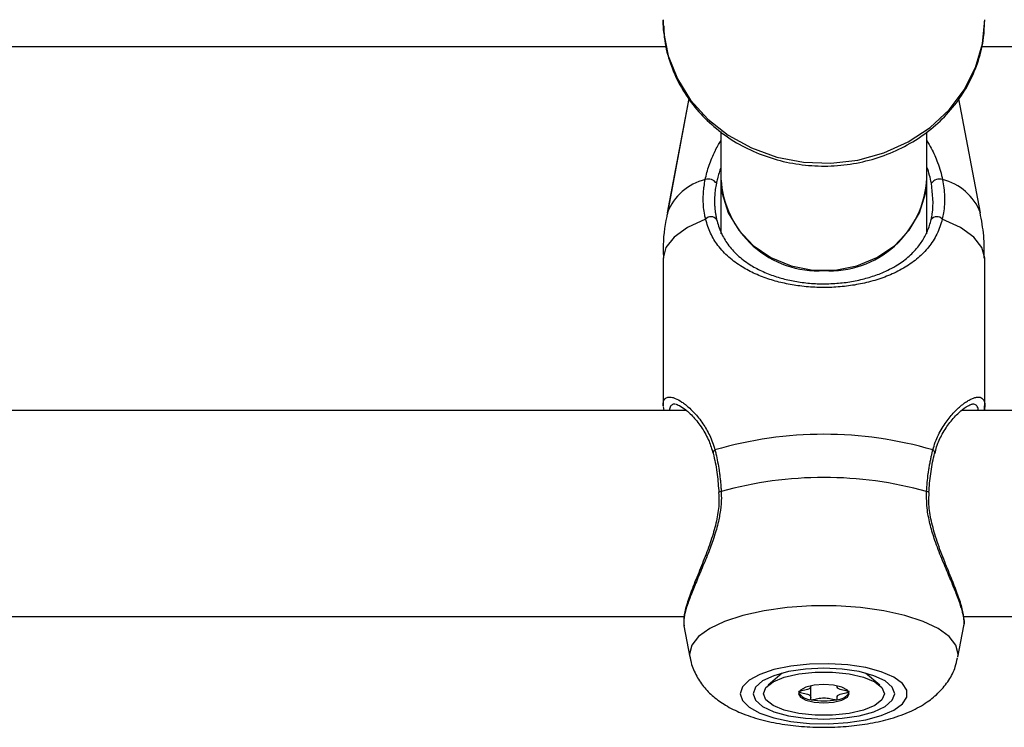
# Model space of a CAD drawing. Units: millimetres. Extents: x 0 to 42, y 0 to 29.8.
# Drawn here: x 13.9 to 14.1, y 5.7 to 5.8 of the extents above; entities that cross this region are included whole.
import ezdxf

# ---------------------------------------------------------------- set-up
doc = ezdxf.new("R2010")
doc.units = ezdxf.units.MM

msp = doc.modelspace()

# ---------------------------------------------------------------- linework, layer by layer
at = {"color": 7, "linetype": 'Continuous', "lineweight": 25}
for p, q in [((13.99772977130563, 5.771910097765692), (13.99772977130563, 5.77186181778258)), ((13.99772977130563, 5.771910097765699), (13.99775183908328, 5.770972851219526)), ((13.99779459445547, 5.770256157117683), (13.99772977130563, 5.771861817782577)), ((14.04772977130563, 5.771861817782582), (14.04772977130563, 5.771910097765705)), ((13.84723610297688, 5.76772204173216), (13.9982060755028, 5.76772204173216)), ((14.04723610297688, 5.76772204173216), (14.2067297713057, 5.76772204173216)), ((14.00174966534317, 5.759648028927576), (13.99839196017481, 5.741920650785268)), ((14.00175113679956, 5.75964580032334), (13.99839385374641, 5.741920650785268)), ((14.047065688865, 5.741920650785268), (14.04371242505161, 5.759624580299701)), ((14.00672977130571, 5.754519463988257), (14.00672977130571, 5.747212511829049)), ((14.03872977130571, 5.747212511829049), (14.03872977130571, 5.754512720562873)), ((14.00672977130571, 5.74721251182905), (14.00672977130571, 5.738624052379977)), ((14.03872977130571, 5.738662907654074), (14.03872977130571, 5.74721251182905)), ((13.99772787773728, 5.734843288458062), (13.99772787773728, 5.711941831163343)), ((13.99772977130885, 5.734843288458072), (13.99772977130885, 5.71194183116334)), ((14.04772977130253, 5.711941831163343), (14.04772977130253, 5.734843288458062)), ((13.99776045684677, 5.711836955258723), (13.99782959404052, 5.711186322098583)), ((14.00136230029567, 5.711186322098583), (13.84411853821461, 5.711186322098583)), ((14.20136230029567, 5.711186322098583), (14.04411853821461, 5.711186322098583)), ((13.84446820606102, 5.679186322098583), (14.00099353555945, 5.679186322098583)), ((14.04446820606102, 5.679186322098583), (14.20099353555944, 5.679186322098583)), ((14.00097260408735, 5.677749572968144), (14.0019002850616, 5.672851778053283)), ((14.00097423519428, 5.677750958679789), (14.00190217863325, 5.672851778053283)), ((14.04355736397821, 5.672851778053283), (14.04448504495246, 5.677749572968144)), ((14.01625792272702, 5.670392255385988), (14.01405598711147, 5.668496373401136)), ((14.03140355550009, 5.668496373401136), (14.02920161988459, 5.67039225538594)), ((14.02067358774834, 5.668366029968345), (14.02067358774834, 5.668406364473651)), ((14.02067358774818, 5.666610622301054), (14.02067358774818, 5.668366029968344)), ((14.02478595486336, 5.668406364473618), (14.02478595486336, 5.668366029968141))]:
    msp.add_line(p, q, dxfattribs=at)
at = {"color": 8, "linetype": 'Continuous', "lineweight": 25}
msp.add_line((14.00185391575433, 5.673361986989394), (14.00190217863325, 5.672851778053283), dxfattribs=at)
at = {"color": 8, "linetype": 'Continuous', "lineweight": 25, "flags": 128}
for points in [[(13.99775183908328, 5.770972851219526), (13.99781983409206, 5.770017964990839), (13.99853644763229, 5.766288132656064), (13.99994905904592, 5.762720034021608), (14.00201703007453, 5.75941631678876), (14.00468086895676, 5.756472022887251), (14.00786394189802, 5.753971854291962), (14.01147467768518, 5.751987736301333), (14.01540920202371, 5.750576748377483), (14.01955432581195, 5.749779482074), (14.02379080138553, 5.749618873290856), (14.02799675305552, 5.750099542450323), (14.03205118325014, 5.751207661575835), (14.03583745339456, 5.752911352097699), (14.03924663939038, 5.755161601941502), (14.04218066516359, 5.757893675516256), (14.04455512413466, 5.761028976039491), (14.04630170744216, 5.764477306623581), (14.04737016906432, 5.76813946507598), (14.04772977130563, 5.77191009776569)], [(14.0043375489436, 5.740932893444936), (14.0015229997042, 5.73960444844648), (13.99944022902987, 5.738111710886672), (13.99816110674429, 5.736506190413944), (13.99772977130888, 5.734843288458073)], [(14.04772977130255, 5.734843288458065), (14.04729843586715, 5.736506190413934), (14.04601931358156, 5.738111710886661), (14.04393654290723, 5.739604448446468), (14.04112199366783, 5.740932893444924)], [(14.04355736397821, 5.672851778053283), (14.04360562685713, 5.673361986989394), (14.04325017574564, 5.674741500496149), (14.04219592687247, 5.676074036324976), (14.04047878141854, 5.677314216566424), (14.03815721471282, 5.678419808369804), (14.03531028492505, 5.679353162132261), (14.03203494083464, 5.680082493610851), (14.02844272035624, 5.680582966296807), (14.02465595224985, 5.680837537193058), (14.02080359036161, 5.680837537193058), (14.01701682225522, 5.680582966296807), (14.01342460177682, 5.680082493610851), (14.01014925768641, 5.679353162132261), (14.00730232789864, 5.678419808369804), (14.00498076119291, 5.677314216566424), (14.00326361573899, 5.676074036324976), (14.00220936686582, 5.674741500496149), (14.00185391575433, 5.673361986989394)]]:
    msp.add_lwpolyline(points, dxfattribs=at)
at = {"color": 7, "linetype": 'Continuous', "lineweight": 25, "flags": 128}
for points in [[(14.00672977130571, 5.747212511829041), (14.00694054694504, 5.744902386295141), (14.00786614378864, 5.741927216666767), (14.0094867473352, 5.739199181565997), (14.01172657996405, 5.73684584088215), (14.01448090959087, 5.734977234210054), (14.01762094682353, 5.733680735520887), (14.02099986701093, 5.733016967652401), (14.02445967560049, 5.733016967652401), (14.02783859578788, 5.733680735520887), (14.03097863302054, 5.734977234210054), (14.03373296264736, 5.73684584088215), (14.03597279527622, 5.739199181565997), (14.03759339882278, 5.741927216666768), (14.03851899566637, 5.744902386295141), (14.03872977130571, 5.747212511829041)], [(14.00641545754491, 5.698433948739407), (14.00641494492381, 5.698435777893803), (14.00641451317393, 5.698437721553449)], [(14.03904409883102, 5.69843399343888), (14.0390445976876, 5.698435777893804), (14.03904539903799, 5.698440082040148)], [(14.00973237777889, 5.667193468072225), (14.01008272420353, 5.666115512341098), (14.01111487621102, 5.665095669482454), (14.01277319021946, 5.66418891948878), (14.01496826609143, 5.663444145486938), (14.01758176671849, 5.662901498436145), (14.02047279760536, 5.662590232579367), (14.02348550252862, 5.662527128339513), (14.02645746578603, 5.662715587682486), (14.02922846806913, 5.663145450716327), (14.03164912392759, 5.663793543413614), (14.03358893517752, 5.664624926929283), (14.03494332609232, 5.665594781162812), (14.03563928110723, 5.666650821021432), (14.03563928110723, 5.667736115123018), (14.03494332609232, 5.668792154981637), (14.03358893517752, 5.669762009215167), (14.03164912392759, 5.670593392730837), (14.02922846806913, 5.671241485428123), (14.02645746578603, 5.671671348461964), (14.02348550252862, 5.671859807804937), (14.02047279760536, 5.671796703565082), (14.01758176671849, 5.671485437708305), (14.01496826609143, 5.670942790657511), (14.01277319021946, 5.670198016655669), (14.01111487621102, 5.669291266661995), (14.01008272420353, 5.668271423803352), (14.00973237777889, 5.667193468072225)], [(14.01172977130572, 5.667193468072225), (14.01210458721654, 5.666169599101575), (14.01320349186409, 5.665215505109253), (14.01495159671266, 5.664396206024118), (14.01722977130572, 5.663767535724868), (14.01988276180959, 5.663372337053469), (14.02272977130572, 5.66323754214628), (14.02557678080184, 5.663372337053469), (14.02822977130572, 5.663767535724868), (14.03050794589877, 5.664396206024118), (14.03225605074734, 5.665215505109253), (14.0333549553949, 5.666169599101575), (14.03372977130572, 5.667193468072225), (14.0333549553949, 5.668217337042874), (14.03225605074734, 5.669171431035197), (14.03050794589877, 5.669990730120332), (14.02822977130572, 5.670619400419582), (14.02557678080184, 5.671014599090981), (14.02272977130572, 5.671149393998169), (14.01988276180959, 5.671014599090981), (14.01722977130572, 5.670619400419582), (14.01495159671266, 5.669990730120332), (14.01320349186409, 5.669171431035197), (14.01210458721654, 5.668217337042874), (14.01172977130572, 5.667193468072225)], [(14.03212977130578, 5.667193468072074), (14.03174900525767, 5.666241065946402), (14.03063755451423, 5.665365821776808), (14.02888546220463, 5.664638642640634), (14.02663467242771, 5.664118440266792), (14.02406753078524, 5.66384735835785), (14.0213920118257, 5.663847358357881), (14.01882487018328, 5.664118440266885), (14.01657408040646, 5.664638642640781), (14.014821988097, 5.665365821776995), (14.01371053735371, 5.666241065946617), (14.01332977130578, 5.667193468072298), (14.01371053735389, 5.66814587019797), (14.01482198809734, 5.669021114367564), (14.01657408040693, 5.669748293503737), (14.01882487018385, 5.670268495877579), (14.02139201182632, 5.670539577786522), (14.02406753078586, 5.67053957778649), (14.02663467242828, 5.670268495877486), (14.0288854622051, 5.669748293503591), (14.03063755451456, 5.669021114367376), (14.03174900525784, 5.668145870197754), (14.03212977130578, 5.667193468072074)], [(14.01877977130578, 5.667193468072234), (14.01908044715231, 5.666649852083093), (14.01993669952, 5.666188996700399), (14.02121817174782, 5.665881062978505), (14.02272977130565, 5.665772931035142), (14.0242413708635, 5.665881062978468), (14.02552284309137, 5.666188996700332), (14.02637909545915, 5.666649852083004), (14.02667977130578, 5.667193468072139), (14.02637909545925, 5.66773708406128), (14.02552284309156, 5.668197939443973), (14.02424137086374, 5.668505873165866), (14.02272977130591, 5.668614005109229), (14.02121817174806, 5.668505873165903), (14.01993669952019, 5.66819793944404), (14.01908044715241, 5.667737084061367), (14.01877977130578, 5.667193468072234)]]:
    msp.add_lwpolyline(points, dxfattribs=at)
at = {"color": 8, "linetype": 'Continuous', "lineweight": 25}
for centre, radius, start, end in [((14.00629223046581, 5.738820729306981), 0.008484920033396105, 103.6830657849004, 158.5711957025831), ((14.03916731214563, 5.738820729307002), 0.008484920033361973, 21.42880429734861, 76.31693421526401), ((14.00599601537483, 5.704614085509655), 0.0004939934457894969, 113.7854894538509, 187.3159588488046), ((14.0394613370396, 5.704612114929939), 0.0004966814566511728, 353.5332497452618, 66.07499694366801), ((14.00674591431242, 5.69819149332745), 0.0004128620276499944, 86.93910517118081, 143.3879652038119), ((14.03871004433136, 5.698179429706299), 0.0004247380585724545, 37.85591240214043, 92.49121392366932)]:
    msp.add_arc(centre, radius, start, end, dxfattribs=at)
at = {"color": 7, "linetype": 'Continuous', "lineweight": 25}
for centre, radius, start, end in [((14.00476915636056, 5.745617816217238), 0.001525835204775499, 35.38584476761248, 108.4955448865181), ((14.02182797887737, 5.748026478573192), 0.01512013272883867, 183.0859130117233, 273.4192544819476), ((14.02363156373404, 5.748026478573195), 0.01512013272884073, 266.5807455180546, 356.9140869882585), ((14.04069038625086, 5.745617816217224), 0.001525835204780546, 71.50445511375636, 144.6141552315418), ((14.00516916592645, 5.74016497653592), 0.001131937800992769, 38.57095535047095, 137.2805504680417), ((14.04029037668498, 5.740164976535929), 0.001131937800986118, 42.71944953077163, 141.4290446498245), ((14.02272977130568, 5.647305598419337), 0.06019139487485883, 73.66105035803236, 106.3389496419746), ((14.02272977130571, 5.641355114000729), 0.0594322102446203, 74.42070610997017, 105.5792938900406), ((14.02080426440478, 5.668651292573905), 0.002393699324790614, 213.1912400937752, 268.8152447731159), ((14.02465527820655, 5.668651292574164), 0.002393699325084775, 271.1847552267398, 326.8087599049387), ((14.02272977130576, 5.676302095766869), 0.0102363262969311, 258.875572534413, 281.1244274645248)]:
    msp.add_arc(centre, radius, start, end, dxfattribs=at)
for points, knots in [([(13.99782580921599, 5.770937542536863), (13.99785814661084, 5.770167696439527), (13.99794114513165, 5.768191776992805), (13.99878625524273, 5.765085341325461), (14.00025122601773, 5.761725031687328), (14.00230493252952, 5.758624774082155), (14.00486491700149, 5.755857346024844), (14.00787870923384, 5.753491243951292), (14.01127081529554, 5.751586281561757), (14.01495812484916, 5.750192118843462), (14.01884813670762, 5.749346093696415), (14.02284263707968, 5.749071923836155), (14.0268400432365, 5.749378999960883), (14.03073800885256, 5.750262072709405), (14.03443588626363, 5.751701158077339), (14.03783705752206, 5.753661599489654), (14.04085191888876, 5.756094257532441), (14.04339915869819, 5.758936001303809), (14.04541497609046, 5.762111238725409), (14.04683380357908, 5.765534064397151), (14.04760813143328, 5.768838070048254), (14.04769298881889, 5.770981152210393), (14.04772977130563, 5.77191009776569)], [0, 0, 0, 0, 0.03244355295352368, 0.08327099068706444, 0.1341180563427721, 0.1850788285109297, 0.2362165571332754, 0.2875566864734025, 0.3390921243446476, 0.3907957368406267, 0.4426334052233672, 0.494572803992265, 0.5465863318809635, 0.5986449469302795, 0.6507168488568574, 0.7027646677106477, 0.7547390424237925, 0.8065812643814625, 0.8582333371531217, 0.9096544952486634, 0.9608386199267064, 1, 1, 1, 1]), ([(14.00428511425903, 5.747064839477618), (14.00436767767811, 5.747429533540774), (14.00461791387223, 5.748534861486182), (14.00515497200776, 5.75005437227892), (14.00567621561679, 5.751207986987135), (14.00602442205713, 5.751913416610139), (14.00629840219811, 5.752456963831526), (14.00660359421501, 5.752936760689053), (14.00672977130571, 5.753135125548732)], [0, 0, 0, 0, 0.1794731859946213, 0.5439538176590187, 0.7290445860271931, 0.7472562424008522, 0.8955068604057644, 1, 1, 1, 1]), ([(14.03872977130571, 5.753110895331499), (14.03896689375042, 5.752723428409092), (14.03963353520737, 5.751634111394069), (14.04031561598981, 5.750020615215162), (14.04087364569152, 5.748377614132758), (14.04107391247494, 5.747503543942696), (14.04117442835238, 5.747064839477611)], [0, 0, 0, 0, 0.2024833202715528, 0.5692576921401706, 0.7838061795180677, 1, 1, 1, 1]), ([(14.00672977130571, 5.749013635778716), (14.00652480709282, 5.748405036426151), (14.00623986985497, 5.747558973515771), (14.00606281825822, 5.746733173042704), (14.00601312537893, 5.746501396521153)], [0, 0, 0, 0, 0.7193310864910576, 1, 1, 1, 1]), ([(14.0394464172325, 5.746501396521159), (14.0393506038165, 5.746908776311662), (14.03915747222375, 5.747729933839302), (14.03891497241382, 5.748582505110949), (14.03873269188844, 5.74900611188829), (14.03872977130571, 5.749012899111637)], [0, 0, 0, 0, 0.4920668469525244, 0.9918616605305247, 1, 1, 1, 1]), ([(14.0043375489436, 5.740932893444936), (14.00429369548857, 5.741131304675282), (14.00416193708456, 5.741727434376646), (14.00404993929534, 5.742545385279748), (14.00398950202973, 5.743382642206154), (14.0039730306757, 5.744024772815584), (14.0039857948515, 5.744679278172367), (14.0040294384364, 5.745341147118962), (14.00411462808692, 5.746136223189314), (14.00422043449539, 5.746712537110224), (14.00428511425903, 5.747064839477618)], [0, 0, 0, 0, 0.1023948049132683, 0.3076468220460756, 0.4105573808060805, 0.5156801622975039, 0.6210003392928405, 0.7269312781606383, 0.833072300225808, 1, 1, 1, 1]), ([(14.04117442835238, 5.747064839477611), (14.04125129607186, 5.746633743203229), (14.04140561238991, 5.745768292917594), (14.0414942597094, 5.744471361085937), (14.0414729960001, 5.743180259075594), (14.04134756276753, 5.741994572014421), (14.04119097770926, 5.741257578335342), (14.04112199366783, 5.740932893444924)], [0, 0, 0, 0, 0.2043082465383999, 0.4101604231616838, 0.6207559720548946, 0.8329228470325677, 1, 1, 1, 1]), ([(14.00601312537893, 5.746501396521152), (14.00595398720389, 5.74617755476864), (14.0058366226868, 5.745534864478087), (14.00574662344836, 5.744580063535904), (14.0057233889712, 5.743796654623487), (14.00573984568417, 5.743134344715484), (14.00577539446151, 5.742589557291175), (14.00584078360229, 5.74200931318175), (14.00593084910074, 5.741434912092849), (14.00601303055911, 5.741058891625811), (14.00605415636442, 5.740870720901832)], [0, 0, 0, 0, 0.1668209809790454, 0.3310698015428379, 0.4957707669442951, 0.5782955440412116, 0.6832315582302277, 0.788354430284486, 0.8940868820411856, 1, 1, 1, 1]), ([(14.03940538624701, 5.740870720901832), (14.0394690397085, 5.741168517910396), (14.03984839486562, 5.742943296976923), (14.03962899944844, 5.744885272523703), (14.0394464172325, 5.746501396521159)], [0, 0, 0, 0, 0.1677938477980457, 1, 1, 1, 1]), ([(13.99842941167111, 5.741936694106762), (13.99838204472755, 5.741741240302619), (13.99793530129713, 5.739897809074315), (13.99769725731534, 5.737500123704805), (13.99777838996364, 5.735323491948916), (13.99779631702568, 5.734842543608674)], [0, 0, 0, 0, 0.08458096219754233, 0.7977290987940108, 0.9999999999999999, 0.9999999999999999, 0.9999999999999999, 0.9999999999999999]), ([(14.04112199366783, 5.740932893444924), (14.04101020264067, 5.74052767709667), (14.04078427675728, 5.739708748567551), (14.04029833679196, 5.738590856882139), (14.03970800559428, 5.737539733415128), (14.0390180577605, 5.736578048211091), (14.03823840735448, 5.735694577747158), (14.03737706162632, 5.73488612108021), (14.03642301596481, 5.734136592794838), (14.03537425846522, 5.733443621462929), (14.03425524845914, 5.732822140955604), (14.03308712306582, 5.732276451962084), (14.03149878876029, 5.731652148628368), (14.02983924032087, 5.731159202493121), (14.02772526321575, 5.730706493866331), (14.02601957447925, 5.730462975629392), (14.02427440316136, 5.73033389275481), (14.02251044323625, 5.730281780460665), (14.02073727982449, 5.730347163208666), (14.01902084041081, 5.730526600474178), (14.0173745824592, 5.7307730966683), (14.01580738546283, 5.731116652481171), (14.01388604739767, 5.731681551935815), (14.01201646838826, 5.732396432293122), (14.01026335689218, 5.733318843659799), (14.00893574768966, 5.734208176553455), (14.00794762841067, 5.735000838875906), (14.0070446823405, 5.735874531283251), (14.00604711739724, 5.73706901812769), (14.00503569224942, 5.738664248616309), (14.00457138587046, 5.740173030920378), (14.0043375489436, 5.740932893444936)], [0, 0, 0, 0, 0.02842822666721146, 0.05745248421085297, 0.08673933446368069, 0.1165260275921463, 0.1452879287860524, 0.174351266682351, 0.2035619305873635, 0.2330749364020737, 0.2630571831507088, 0.2912132974177086, 0.3185694932347824, 0.3727670021021883, 0.3971883658038624, 0.4464549272299788, 0.4713665786553367, 0.4958600663523609, 0.5453436333343255, 0.5703827060500338, 0.5938797583806817, 0.6412556071425727, 0.6651534874800618, 0.7168117443502147, 0.7689837996934757, 0.7993267821215031, 0.8298383215811626, 0.8608739543072359, 0.8920974153203689, 0.9456574151354133, 1, 1, 1, 1]), ([(14.00605415636442, 5.740870720901832), (14.00614797866593, 5.740514019927674), (14.00633652240971, 5.739797199555656), (14.00673479186049, 5.738811860456552), (14.00721440574286, 5.73788263827264), (14.00779775377062, 5.736988894299263), (14.00848783952448, 5.736133224087211), (14.00929314793719, 5.735317393233712), (14.01019502334093, 5.734561968659584), (14.01113163314487, 5.733909893239172), (14.0120804869135, 5.733350671677522), (14.01302512635009, 5.732872655188911), (14.01403336526096, 5.73243758394827), (14.01537976709865, 5.731947754087853), (14.01712955298039, 5.731459887224168), (14.0193472149825, 5.731061969304469), (14.0217058106718, 5.730860186770206), (14.02411636241969, 5.730876894314738), (14.02649207044533, 5.731113625559251), (14.02874531864536, 5.731555747798719), (14.03049417665014, 5.732083275662319), (14.03187765105149, 5.732622110095083), (14.03302015680421, 5.733152186139401), (14.03412885620262, 5.733779611628001), (14.03513191820326, 5.73446511410221), (14.03599227499275, 5.735162809605719), (14.03678032842182, 5.735926712323128), (14.03762832363001, 5.736920216582809), (14.03846369561998, 5.738212341444039), (14.03907624434675, 5.739608937870963), (14.03932266431925, 5.740553601979454), (14.03940538624701, 5.740870720901832)], [0, 0, 0, 0, 0.02700128854734506, 0.0542613424229642, 0.08184601609576425, 0.1098359340310603, 0.1404636406298115, 0.1712672667057246, 0.202592915055608, 0.2340958915802035, 0.2597964949927865, 0.2856084747437206, 0.3116063088380721, 0.3377447107313332, 0.384187509902721, 0.4311706277393592, 0.4792549289964814, 0.5281131510118324, 0.5761727247001467, 0.624946828803624, 0.6733468672178583, 0.6977589420417004, 0.7283689415214528, 0.7639894188770707, 0.7930210756913451, 0.8223429457002535, 0.8518087546945999, 0.8815729906323071, 0.9285815389921968, 0.9760251869536501, 1, 1, 1, 1]), ([(14.04766322558575, 5.73484403330746), (14.04766802576387, 5.736015033785802), (14.04767782356829, 5.738405202108192), (14.04723159370039, 5.740752360221809), (14.04700398248954, 5.741949589584369)], [0, 0, 0, 0, 0.4899238548900947, 1, 1, 1, 1]), ([(13.99969140171312, 5.712185911468644), (13.99968899778379, 5.712184428300517), (13.99967704414191, 5.71217705318327), (14.00028320167158, 5.712013479227364), (14.00122825892601, 5.711353654541037), (14.00247809215939, 5.71020737512528), (14.0037640334913, 5.708555744099739), (14.00486780092025, 5.706651683133618), (14.00529932762021, 5.705190060119751), (14.00548958775619, 5.70454563048566)], [0, 0, 0, 0, 0.0375112583076573, 0.1865263439241167, 0.3378020465532902, 0.5109112396648852, 0.6991180572455726, 0.8673411417071064, 1, 1, 1, 1]), ([(14.04000157764862, 5.704524016678333), (14.04007878041097, 5.70487700541466), (14.04032564165903, 5.706005711659608), (14.04115336085984, 5.707650059857096), (14.04234853863773, 5.709474864708086), (14.04367693808652, 5.710890205376929), (14.04480101288384, 5.711784313689063), (14.04560190428944, 5.712159065318303), (14.04571738643879, 5.71216520567848), (14.0457616422065, 5.712167558824445)], [0, 0, 0, 0, 0.06940107673209564, 0.2219148110187333, 0.3948223908085227, 0.5863832370677411, 0.7567260000845782, 0.9067710664279944, 1, 1, 1, 1]), ([(14.04740762389629, 5.712961494081068), (14.04746536700578, 5.712918640215745), (14.04760167932216, 5.71281747646307), (14.04771753583559, 5.712365297110889), (14.04778047956644, 5.711865898926841), (14.04765803240946, 5.711314207444009), (14.04762964843498, 5.711186322098583)], [0, 0, 0, 0, 0.1708440249715129, 0.4033060392151991, 0.8616828142849681, 1, 1, 1, 1]), ([(14.00549886767961, 5.704548709409792), (14.00553490530667, 5.704412307170434), (14.0058029103502, 5.703397909412441), (14.00617825827799, 5.701381616568906), (14.00633020546792, 5.699377160500243), (14.0064015958501, 5.698435393266086)], [0, 0, 0, 0, 0.07609661436542046, 0.5659161855828405, 0.9999999999999999, 0.9999999999999999, 0.9999999999999999, 0.9999999999999999]), ([(14.00579678111779, 5.705066120060661), (14.0058464227846, 5.704865714226031), (14.00599556915253, 5.704263603050634), (14.00621857208277, 5.703207131219302), (14.00640788148054, 5.702100317098329), (14.00653565492667, 5.701180446421809), (14.00661920883211, 5.700473112987633), (14.00668394553329, 5.699805131082745), (14.00673362989931, 5.699181492849989), (14.00675651185736, 5.698796422482793), (14.00676796002386, 5.698603766344372)], [0, 0, 0, 0, 0.1023431719872118, 0.3074858957724052, 0.5156439656084228, 0.620966304855907, 0.7268994185141598, 0.8330426196869799, 0.9164688667008255, 1, 1, 1, 1]), ([(14.03869158258754, 5.698603766344377), (14.03872268995707, 5.699074579992407), (14.03878502184317, 5.700017980322867), (14.03891978152164, 5.701169333141519), (14.03905121143242, 5.702077248589344), (14.03916405887532, 5.702755275745001), (14.03928899574977, 5.703421548224894), (14.0394158956879, 5.70402756518449), (14.03954071565475, 5.704576153856642), (14.03962206501035, 5.704902739632513), (14.03966276149357, 5.705066120060663)], [0, 0, 0, 0, 0.2046703005574029, 0.4101113678201447, 0.5153221813213223, 0.6207310421993093, 0.7267293829355878, 0.8329205139245084, 0.9164154718705604, 1, 1, 1, 1]), ([(14.03905170222654, 5.698439718006429), (14.03905620207738, 5.698553583321432), (14.03910110550967, 5.6996898306409), (14.03937453137403, 5.701759185476926), (14.03970601742449, 5.70370639477771), (14.03995133824737, 5.704534547607155), (14.03995726194695, 5.704554544803126)], [0, 0, 0, 0, 0.0516294121796514, 0.515203257407861, 0.9882937362241492, 0.9999999999999999, 0.9999999999999999, 0.9999999999999999, 0.9999999999999999]), ([(14.00635179062817, 5.698429401606822), (14.00638690361344, 5.697936166558739), (14.0064826498609, 5.696591210993277), (14.00611670513803, 5.69427459259864), (14.00540393198887, 5.691560816229199), (14.00438319649815, 5.688740548648195), (14.0032291972578, 5.685891431030791), (14.00213471668075, 5.683198407324634), (14.00132762772871, 5.68086971294812), (14.00088433630157, 5.679081134970604), (14.00095413250821, 5.678166945240526), (14.00098620494572, 5.677746860906458)], [0, 0, 0, 0, 0.05605166388601127, 0.1528419312248008, 0.2565033903203, 0.3704349628602186, 0.4988000188397217, 0.633394302573676, 0.7640978007404985, 0.8915992873029199, 1, 1, 1, 1]), ([(14.00676796002386, 5.698603766344372), (14.00677843752871, 5.69828461861951), (14.00681008034803, 5.697320769503291), (14.00667262878983, 5.69568064468202), (14.0064179022929, 5.694344747112934), (14.00615885555325, 5.693261667572907), (14.00593261527832, 5.692422857101648), (14.00556182018518, 5.691248207521617), (14.00515592312168, 5.690097347694008), (14.0046993467069, 5.688900267007736), (14.00419987465704, 5.687665240963396), (14.00366858173002, 5.686397686268233), (14.00314799418779, 5.685170870130126), (14.00266567176606, 5.684022609361454), (14.00223281700748, 5.682958257177436), (14.00185383397274, 5.681974128939023), (14.00152652416121, 5.681047892612431), (14.0012640324648, 5.680198637719199), (14.00107276431893, 5.67943547246033), (14.00095821497218, 5.678763098801955), (14.0009170237255, 5.678187108707948), (14.00095814504624, 5.677893181638934), (14.00097794970276, 5.677751621870476)], [0, 0, 0, 0, 0.03478712006054928, 0.105059608182306, 0.1762326028308089, 0.1806341606987376, 0.2253659820386823, 0.2703669782297987, 0.315595226564563, 0.3610221331631063, 0.415413964696352, 0.47010105390997, 0.5257066226374199, 0.5816404108927288, 0.6333181708635238, 0.6853015452281678, 0.738312348187306, 0.7917113471299716, 0.8437480330126256, 0.8962002563262834, 0.950008457098733, 1, 1, 1, 1]), ([(14.04448289020169, 5.677750005331673), (14.0444847644808, 5.677755994323048), (14.04452644088291, 5.677889165317032), (14.04453345037666, 5.678252188989612), (14.04449526261489, 5.678818738341882), (14.0443794587136, 5.67945919411972), (14.0442105215413, 5.680139829651601), (14.04398175519908, 5.680895826431526), (14.04368540594841, 5.681756456321565), (14.04333569064857, 5.682681331412641), (14.04294484362447, 5.683654845842533), (14.04254122806497, 5.684625985296635), (14.04208756738815, 5.685698815962009), (14.04158499200121, 5.686885575468711), (14.04104070616661, 5.688198495732194), (14.04049657705061, 5.689575232467925), (14.04001502854711, 5.690899206462729), (14.03948533255567, 5.692529755849359), (14.03907767233375, 5.694107373473975), (14.0386990015725, 5.696273471404047), (14.03869463734934, 5.697644269054076), (14.03869158258754, 5.698603766344377)], [0, 0, 0, 0, 0.002534338779363313, 0.05635346474928311, 0.1106557511749269, 0.1575083526610648, 0.2046671603587299, 0.2521250773375403, 0.3002851738721704, 0.354643166987151, 0.4018926568401459, 0.448616063920159, 0.4955438180399835, 0.5510152495793424, 0.6067987614057476, 0.6635626482763385, 0.7206878031645368, 0.7642481965975345, 0.8520179389048647, 0.8964191493683186, 1, 1, 1, 1]), ([(14.04447459149729, 5.677797024720844), (14.04448516072478, 5.677827586085468), (14.04461635170346, 5.678206930303281), (14.04450313339863, 5.679143599742146), (14.04416153237061, 5.68081251274832), (14.04338768743805, 5.683016011095845), (14.04236885139942, 5.685564603688937), (14.04119496154328, 5.688428787968001), (14.04010143546904, 5.691394053785771), (14.03934664459612, 5.69425750457409), (14.03897614786623, 5.69658421649306), (14.03907108512202, 5.697923199607223), (14.03910699136224, 5.69842961670285)], [0, 0, 0, 0, 0.008448958680392258, 0.1048730533230222, 0.2298714558137641, 0.3556516682120572, 0.4801953281384282, 0.6091055332117414, 0.74109880492752, 0.8472626236271212, 0.9422331635715333, 1, 1, 1, 1]), ([(14.00195383968935, 5.672854693460215), (14.0019724893703, 5.672672483344788), (14.00207032132159, 5.671716650846464), (14.00278007457045, 5.670132892718176), (14.00398619755266, 5.668249531061513), (14.00557600687618, 5.666659177945858), (14.00751568288308, 5.665289528407986), (14.00992616055982, 5.664100783321229), (14.01284364599488, 5.663129933057274), (14.01616554481052, 5.662435456175138), (14.01965048148909, 5.662044497030191), (14.02315499278148, 5.661940592578032), (14.02662277366619, 5.662110633517297), (14.03000380407732, 5.662557991593116), (14.03327110533159, 5.66331159119675), (14.03622074040688, 5.664380770722309), (14.03870205572403, 5.665750513802154), (14.04068019649004, 5.667363024680978), (14.04216967370118, 5.669220267360092), (14.0431493431927, 5.671047360567585), (14.04338333433784, 5.672291230410003), (14.04347100430436, 5.672757273804006)], [0, 0, 0, 0, 0.01072977532311345, 0.05628594180683789, 0.1007276192435607, 0.1462994932493098, 0.1956697616336796, 0.2521971915426359, 0.3173905565588103, 0.3835825064345204, 0.4469208242321305, 0.5086766028705242, 0.5701625968956403, 0.632338486912038, 0.6965031072721274, 0.7649436116368028, 0.8262819856553506, 0.8779202616242078, 0.925838405826759, 0.9722137157164545, 0.9999999999999999, 0.9999999999999999, 0.9999999999999999, 0.9999999999999999]), ([(14.02067157807508, 5.668366018031107), (14.02067213511909, 5.66835592135341), (14.02067762358155, 5.668256440458838), (14.0206371590794, 5.668065729576456), (14.02016226972831, 5.667794436523852), (14.01948363822955, 5.667667298938381), (14.01899432932902, 5.667574924194397), (14.01882936184263, 5.667528603165939), (14.01878514368602, 5.667503531510782), (14.01878148484333, 5.667493175937167), (14.01877977130576, 5.667488326134638)], [0, 0, 0, 0, 0.02548755216317859, 0.2511246338606389, 0.4706745247104169, 0.8004354492507177, 0.9268094704182753, 0.9739574296850907, 0.9878035415445071, 1, 1, 1, 1]), ([(14.01877977130576, 5.667488326134638), (14.01878269001637, 5.667482095034138), (14.0187891123675, 5.667468384077267), (14.01884139910985, 5.667445111845831), (14.01900071361922, 5.667400104915895), (14.0194857037666, 5.667309417400862), (14.02016105078136, 5.66718224534281), (14.02063904207905, 5.666910818901448), (14.02068608261244, 5.66664953406715), (14.02065969670795, 5.666450862156409), (14.0206620602362, 5.666329348743409), (14.02069625850621, 5.666283358342769), (14.02072363128785, 5.666265932596412), (14.02074738407286, 5.666259961891938), (14.02075477130566, 5.666258104973521)], [0, 0, 0, 0, 0.01204740051021741, 0.02650918386145714, 0.05616487946449903, 0.1531057006661754, 0.4060635042547367, 0.5744790260299135, 0.7475639986467914, 0.9016753857004862, 0.9627171899116346, 0.9799594494913387, 0.9937672903631036, 1, 1, 1, 1]), ([(14.02470477130567, 5.666258104973484), (14.02471216359507, 5.666259957995141), (14.02473324360698, 5.666265242111666), (14.02475792506889, 5.666279591338416), (14.02477706425889, 5.666300274462751), (14.02479640952686, 5.666341520459476), (14.0248007352944, 5.666456023465096), (14.02477273933872, 5.666649733094857), (14.02482079360034, 5.666910761808527), (14.02529795016448, 5.667182284279022), (14.02597582613589, 5.667309345413141), (14.0264652175725, 5.667401728508902), (14.0266301806023, 5.667448049086396), (14.02667439894331, 5.667473120760214), (14.02667805777387, 5.667483476332587), (14.02667977130577, 5.667488326134534)], [0, 0, 0, 0, 0.006232295153355348, 0.01777214729304455, 0.03167770895738516, 0.04836447880296083, 0.09840539945518666, 0.2525065379266315, 0.4255800001959358, 0.593984322146906, 0.8469253037537849, 0.94385967828079, 0.9800242150989522, 0.9906447855314332, 1, 1, 1, 1]), ([(14.02667977130577, 5.667488326134534), (14.02667685258526, 5.667494557235643), (14.02667043021236, 5.667508268193852), (14.02661814372841, 5.667531540409584), (14.02645882520168, 5.66757654758364), (14.02597392665108, 5.667667229532905), (14.02529773680667, 5.667794452804461), (14.02482227267158, 5.668065725685924), (14.02478192135939, 5.668256440540479), (14.0247874077072, 5.66835592136079), (14.02478796453658, 5.668366018030904)], [0, 0, 0, 0, 0.01570480938661927, 0.03455697178011526, 0.07321568874746837, 0.1995862793843294, 0.5293382522829257, 0.7488821832631805, 0.9745131398486853, 1, 1, 1, 1]), ([(14.02075477130566, 5.666258104973521), (14.02076985327036, 5.666255994005229), (14.02080269160781, 5.666251397741378), (14.02090703963833, 5.666255935905299), (14.0212470090381, 5.66631492675989), (14.02179710063774, 5.666455224626159), (14.02272977130569, 5.666587120312076), (14.02366244197361, 5.666455224626139), (14.02421253357323, 5.666314926759853), (14.02455250297299, 5.666255935905257), (14.02465685100351, 5.666251397741329), (14.02468968934097, 5.666255994005189), (14.02470477130567, 5.666258104973484)], [0, 0, 0, 0, 0.01112197305600433, 0.0242161490117092, 0.07127455107235332, 0.2717885514375517, 0.4999999999980456, 0.7282114485593119, 0.9287254489255744, 0.975783850986291, 0.9888780269428616, 1, 1, 1, 1])]:
    msp.add_open_spline(points, degree=3, knots=knots, dxfattribs=at)
at = {"color": 8, "linetype": 'Continuous', "lineweight": 25}
for points, knots in [([(13.99776341255687, 5.711941937904093), (13.99775529154722, 5.712082954277364), (13.99772736647659, 5.712567856076207), (13.99797113505334, 5.713024663613275), (13.99845735532378, 5.713320210004452), (13.9990501954802, 5.713279857108707), (13.99977352575908, 5.713036746852027), (14.00045786607004, 5.712660166529778), (14.00122705641122, 5.712097758806086), (14.00186757798669, 5.711550178501072), (14.00255698380747, 5.71086520950529), (14.00325138218784, 5.710065573319819), (14.00390027153909, 5.709193509367473), (14.00466898194128, 5.707970598625707), (14.00533724315551, 5.706624990595145), (14.00568109405542, 5.705458560223505), (14.00579678111779, 5.705066120060661)], [0, 0, 0, 0, 0.04088653689576317, 0.1405932859358441, 0.234799823983049, 0.3300830801974925, 0.3816422739346291, 0.485497932320994, 0.5378222836583163, 0.5985127057404657, 0.6595402666466168, 0.7216160910771743, 0.7840675996754964, 0.8375141338632359, 0.9453323736103603, 0.9999999999999999, 0.9999999999999999, 0.9999999999999999, 0.9999999999999999]), ([(14.03966276149357, 5.705066120060663), (14.03978307104479, 5.7054744084797), (14.04002503132553, 5.706295536806557), (14.04051948041899, 5.707417186345511), (14.04108528839706, 5.708460085884725), (14.04170362283436, 5.709398281121774), (14.04234716994219, 5.710232805513328), (14.04299982974421, 5.710966213097273), (14.04365751906914, 5.711609159874014), (14.04429211314729, 5.712145083325295), (14.04489312873532, 5.712577221082809), (14.04545333621998, 5.712909103519253), (14.04597265241931, 5.713142604900616), (14.04644330666881, 5.713275469043398), (14.04683100189774, 5.713294525946668), (14.0471853918953, 5.713233763818395), (14.04732793801825, 5.713059122023886), (14.04740762389629, 5.712961494081068)], [0, 0, 0, 0, 0.06639156467098078, 0.1335232445346523, 0.202571995206631, 0.272136136019884, 0.3393069675156796, 0.4071817773003986, 0.4754006537194912, 0.5443256224583898, 0.6090239917092447, 0.674052576858956, 0.7400199138713193, 0.8051217167419099, 0.8706660965093119, 0.9276999931774265, 1, 1, 1, 1]), ([(13.99963695571832, 5.712159052315914), (13.99957963415868, 5.712167381579794), (13.99929501264007, 5.712208739277478), (13.99897971617395, 5.711967026660485), (13.99873808652841, 5.711630037264874), (13.99875592202084, 5.711256576232689), (13.99875927716895, 5.711186322098583)], [0, 0, 0, 0, 0.1003617424259253, 0.4983310244675299, 0.905627852850966, 1, 1, 1, 1]), ([(14.04672037476889, 5.711186322098584), (14.04671184580931, 5.711293857362913), (14.04669298491015, 5.711531660316455), (14.04654691654191, 5.711902490175024), (14.04626681598648, 5.712124207004375), (14.04597798226776, 5.712196309620448), (14.04585042945337, 5.712183716698785), (14.04583777131945, 5.712182466997713)], [0, 0, 0, 0, 0.1657181517502764, 0.3664683040281648, 0.77218305006797, 0.9773918162847077, 1, 1, 1, 1]), ([(14.04767677920407, 5.711356507778893), (14.04767809541269, 5.711362179965699), (14.04773763667579, 5.711618772393916), (14.04771569404947, 5.711782161069577), (14.04769423648295, 5.711941937904093)], [0, 0, 0, 0, 0.02210582301696609, 0.9999999999999999, 0.9999999999999999, 0.9999999999999999, 0.9999999999999999])]:
    msp.add_open_spline(points, degree=3, knots=knots, dxfattribs=at)

doc.saveas('drawing.dxf')
